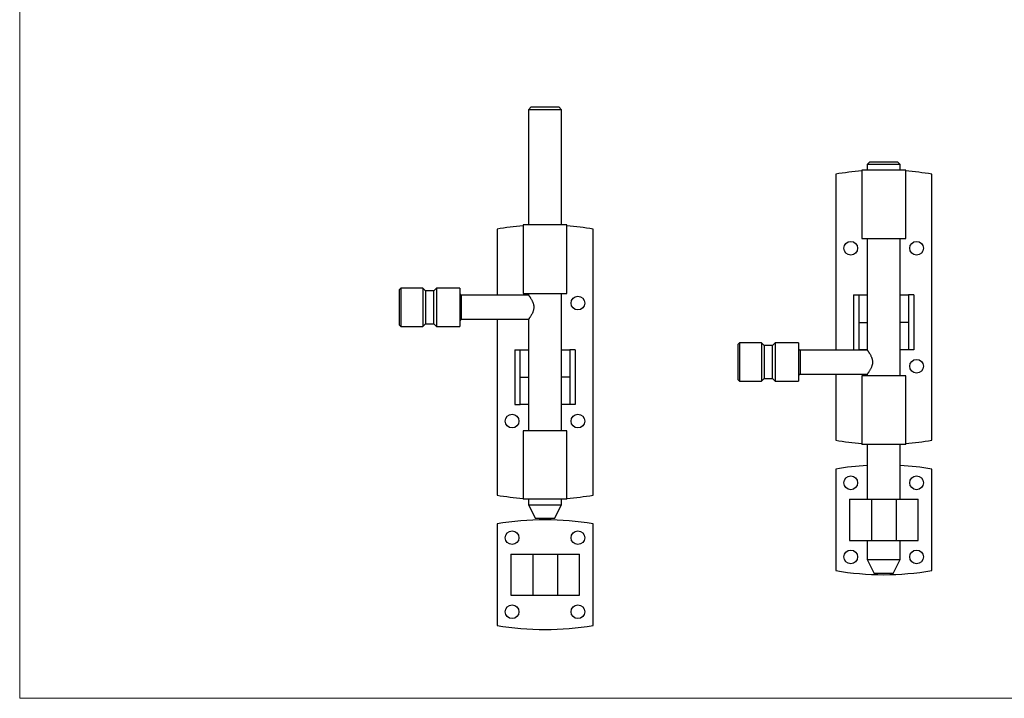
# Model space of a CAD drawing. Units: millimetres. Extents: x 12 to 730, y 12 to 513.
# Drawn here: x 12 to 371, y 12 to 260 of the extents above; entities that cross this region are included whole.
import ezdxf

# ---------------------------------------------------------------- set-up
doc = ezdxf.new("R2010")
doc.units = ezdxf.units.MM
doc.header["$LTSCALE"] = 2.5

msp = doc.modelspace()

# ---------------------------------------------------------------- linework, layer by layer
at = {"color": 7, "linetype": 'Continuous', "lineweight": 18}
for p, q in [((12.5, 512.5), (12.5, 12.5)), ((12.5, 12.5), (730, 12.5))]:
    msp.add_line(p, q, dxfattribs=at)
at = {"color": 7, "linetype": 'Continuous', "lineweight": 25}
for p, q in [((198.91, 228.06), (197.91, 227.06)), ((197.91, 227.06), (197.91, 185.06)), ((209.91, 227.06), (197.91, 227.06)), ((198.91, 228.06), (208.91, 228.06)), ((209.91, 227.06), (208.91, 228.06)), ((209.91, 185.06), (209.91, 227.06)), ((319.31, 205.06), (319.31, 180.06)), ((335.31, 205.06), (319.31, 205.06)), ((322.31, 208.06), (321.31, 207.06)), ((321.31, 207.06), (321.31, 205.06)), ((333.31, 207.06), (321.31, 207.06)), ((322.31, 208.06), (332.31, 208.06)), ((333.31, 207.06), (332.31, 208.06)), ((333.31, 205.06), (333.31, 207.06)), ((335.31, 180.06), (335.31, 205.06)), ((309.81, 203.56), (309.81, 139.46)), ((344.81, 106.56), (344.81, 203.56)), ((186.41, 183.56), (186.41, 159.46)), ((195.91, 185.06), (195.91, 160.06)), ((211.91, 185.06), (195.91, 185.06)), ((211.91, 160.06), (211.91, 185.06)), ((221.41, 86.56), (221.41, 183.56)), ((319.31, 180.06), (327.31, 180.06)), ((321.31, 180.06), (321.31, 159.56)), ((327.31, 180.06), (335.31, 180.06)), ((333.31, 159.56), (333.31, 180.06)), ((151.41, 162.06), (150.91, 161.56)), ((150.91, 148.56), (150.91, 161.56)), ((159.41, 162.06), (151.41, 162.06)), ((151.41, 162.06), (151.41, 148.06)), ((160.41, 161.06), (159.41, 162.06)), ((159.41, 162.06), (159.41, 148.06)), ((164.41, 162.06), (163.41, 161.06)), ((172.91, 162.06), (164.41, 162.06)), ((164.41, 162.06), (164.41, 148.06)), ((172.91, 162.06), (172.91, 148.06)), ((163.41, 161.06), (160.41, 161.06)), ((160.41, 161.06), (160.41, 149.06)), ((163.41, 149.06), (163.41, 161.06)), ((197.91, 159.46), (173.41, 159.46)), ((195.91, 160.06), (203.91, 160.06)), ((197.91, 160.06), (197.91, 159.46)), ((203.91, 160.06), (211.91, 160.06)), ((209.91, 139.56), (209.91, 160.06)), ((316.31, 159.56), (316.31, 139.56)), ((316.31, 159.56), (318.31, 159.56)), ((318.31, 159.56), (321.31, 159.56)), ((318.31, 149.56), (318.31, 159.56)), ((321.31, 159.56), (321.31, 149.56)), ((333.31, 149.56), (333.31, 159.56)), ((333.31, 159.56), (336.31, 159.56)), ((336.31, 159.56), (336.31, 149.56)), ((338.31, 159.56), (336.31, 159.56)), ((338.31, 159.56), (338.31, 139.56)), ((150.91, 148.56), (151.41, 148.06)), ((151.41, 148.06), (159.41, 148.06)), ((159.41, 148.06), (160.41, 149.06)), ((160.41, 149.06), (163.41, 149.06)), ((163.41, 149.06), (164.41, 148.06)), ((164.41, 148.06), (172.91, 148.06)), ((173.41, 150.66), (197.91, 150.66)), ((186.41, 150.66), (186.41, 86.56)), ((197.91, 150.67), (197.91, 139.56)), ((318.31, 139.56), (318.31, 149.56)), ((318.31, 149.56), (321.31, 149.56)), ((321.31, 149.56), (321.31, 139.56)), ((336.31, 149.56), (333.31, 149.56)), ((333.31, 139.56), (333.31, 149.56)), ((336.31, 149.56), (336.31, 139.56)), ((274.81, 142.06), (274.31, 141.56)), ((274.31, 128.56), (274.31, 141.56)), ((282.81, 142.06), (274.81, 142.06)), ((274.81, 142.06), (274.81, 128.06)), ((283.81, 141.06), (282.81, 142.06)), ((282.81, 142.06), (282.81, 128.06)), ((286.81, 141.06), (283.81, 141.06)), ((283.81, 141.06), (283.81, 129.06)), ((287.81, 142.06), (286.81, 141.06)), ((286.81, 129.06), (286.81, 141.06)), ((296.31, 142.06), (287.81, 142.06)), ((287.81, 142.06), (287.81, 128.06)), ((296.31, 142.06), (296.31, 128.06)), ((192.91, 139.56), (192.91, 119.56)), ((192.91, 139.56), (194.91, 139.56)), ((194.91, 139.56), (197.91, 139.56)), ((194.91, 129.56), (194.91, 139.56)), ((197.91, 139.56), (197.91, 129.56)), ((209.91, 129.56), (209.91, 139.56)), ((209.91, 139.56), (212.91, 139.56)), ((212.91, 139.56), (212.91, 129.56)), ((214.91, 139.56), (212.91, 139.56)), ((214.91, 139.56), (214.91, 119.56)), ((321.31, 139.46), (296.81, 139.46)), ((316.31, 139.56), (318.31, 139.56)), ((321.31, 139.56), (318.31, 139.56)), ((321.31, 139.56), (321.31, 139.46)), ((333.31, 130.06), (333.31, 139.56)), ((336.31, 139.56), (333.31, 139.56)), ((338.31, 139.56), (336.31, 139.56)), ((194.91, 119.56), (194.91, 129.56)), ((194.91, 129.56), (197.91, 129.56)), ((197.91, 129.56), (197.91, 119.56)), ((212.91, 129.56), (209.91, 129.56)), ((209.91, 119.56), (209.91, 129.56)), ((212.91, 129.56), (212.91, 119.56)), ((296.81, 130.66), (321.32, 130.66)), ((309.81, 130.66), (309.81, 106.56)), ((319.31, 130.06), (319.31, 105.06)), ((335.31, 130.06), (319.31, 130.06)), ((321.31, 130.67), (321.31, 130.06)), ((335.31, 105.06), (335.31, 130.06)), ((274.31, 128.56), (274.81, 128.06)), ((274.81, 128.06), (282.81, 128.06)), ((282.81, 128.06), (283.81, 129.06)), ((283.81, 129.06), (286.81, 129.06)), ((286.81, 129.06), (287.81, 128.06)), ((287.81, 128.06), (296.31, 128.06)), ((192.91, 119.56), (194.91, 119.56)), ((197.91, 119.56), (194.91, 119.56)), ((197.91, 119.56), (197.91, 110.06)), ((209.91, 110.06), (209.91, 119.56)), ((212.91, 119.56), (209.91, 119.56)), ((214.91, 119.56), (212.91, 119.56)), ((195.91, 110.06), (195.91, 85.06)), ((211.91, 110.06), (195.91, 110.06)), ((211.91, 85.06), (211.91, 110.06)), ((335.31, 105.06), (319.31, 105.06)), ((321.31, 105.06), (321.31, 85.06)), ((333.31, 85.06), (333.31, 105.06)), ((309.81, 96.06), (309.81, 59.06)), ((344.81, 59.06), (344.81, 96.06)), ((211.91, 85.06), (195.91, 85.06)), ((197.91, 85.06), (197.91, 83.06)), ((197.91, 83.06), (200.41, 78.06)), ((197.91, 83.06), (209.91, 83.06)), ((207.41, 78.06), (209.91, 83.06)), ((209.91, 83.06), (209.91, 85.06)), ((314.81, 85.06), (314.81, 70.06)), ((314.81, 85.06), (322.81, 85.06)), ((322.81, 85.06), (322.81, 70.06)), ((322.81, 85.06), (331.81, 85.06)), ((331.81, 85.06), (331.81, 70.06)), ((331.81, 85.06), (339.81, 85.06)), ((339.81, 70.06), (339.81, 85.06)), ((186.41, 76.06), (186.41, 39.06)), ((207.41, 78.06), (200.41, 78.06)), ((221.41, 39.06), (221.41, 76.06)), ((314.81, 70.06), (322.81, 70.06)), ((321.31, 70.06), (321.31, 63.06)), ((322.81, 70.06), (331.81, 70.06)), ((331.81, 70.06), (339.81, 70.06)), ((333.31, 63.06), (333.31, 70.06)), ((191.41, 65.06), (191.41, 50.06)), ((191.41, 65.06), (199.41, 65.06)), ((199.41, 65.06), (199.41, 50.06)), ((199.41, 65.06), (208.41, 65.06)), ((208.41, 65.06), (208.41, 50.06)), ((208.41, 65.06), (216.41, 65.06)), ((216.41, 50.06), (216.41, 65.06)), ((321.31, 63.06), (323.81, 58.06)), ((321.31, 63.06), (333.31, 63.06)), ((330.81, 58.06), (333.31, 63.06)), ((330.81, 58.06), (323.81, 58.06)), ((191.41, 50.06), (199.41, 50.06)), ((199.41, 50.06), (208.41, 50.06)), ((208.41, 50.06), (216.41, 50.06))]:
    msp.add_line(p, q, dxfattribs=at)
at = {"color": 8, "linetype": 'Continuous', "lineweight": 25}
for p, q in [((173.41, 159.46), (173.41, 150.66)), ((296.81, 139.46), (296.81, 130.66))]:
    msp.add_line(p, q, dxfattribs=at)
at = {"color": 7, "linetype": 'Continuous', "lineweight": 25}
for centre in [(315.31, 176.56), (339.31, 176.56), (215.91, 156.56), (339.31, 133.56), (191.91, 113.56), (215.91, 113.56), (315.31, 91.06), (339.31, 91.06), (191.91, 71.06), (215.91, 71.06), (315.31, 64.06), (339.31, 64.06), (191.91, 44.06), (215.91, 44.06)]:
    msp.add_circle(centre, 2.5, dxfattribs=at)
for centre, radius, start, end in [((327.31, 102.23), 102.83, 94.4619, 99.7982), ((327.31, 102.23), 102.83, 80.2018, 85.5381), ((203.91, 82.23), 102.83, 94.4619, 99.7982), ((203.91, 82.23), 102.83, 80.2018, 85.5381), ((173.41, 159.96), 0.5, 180, 270), ((173.41, 150.16), 0.5, 90, 180), ((296.81, 139.96), 0.5, 180, 270), ((296.81, 130.16), 0.5, 90, 180), ((327.31, 207.9), 102.83, 260.2018, 265.5381), ((327.31, 207.9), 102.83, 274.4619, 279.7982), ((327.31, -5.27), 102.83, 93.3449, 99.7982), ((327.31, -5.27), 102.83, 80.2018, 86.6551), ((203.91, 187.9), 102.83, 260.2018, 265.5381), ((203.91, 187.9), 102.83, 274.4619, 279.7982), ((203.91, -25.27), 102.83, 80.2018, 99.7982), ((327.31, 160.4), 102.83, 260.2018, 279.7982), ((203.91, 140.4), 102.83, 260.2018, 279.7982)]:
    msp.add_arc(centre, radius, start, end, dxfattribs=at)
for points in [[(197.91, 159.46), (197.92, 159.45), (197.94, 159.42), (198.04, 159.28), (198.14, 159.14), (198.26, 158.97), (198.38, 158.79), (198.49, 158.63), (198.6, 158.46), (198.75, 158.22), (198.96, 157.87), (199.17, 157.49), (199.38, 157.04), (199.55, 156.63), (199.68, 156.21), (199.76, 155.85), (199.81, 155.49), (199.84, 155.11), (199.82, 154.74), (199.77, 154.35), (199.69, 153.96), (199.57, 153.58), (199.41, 153.15), (199.22, 152.75), (199, 152.33), (198.77, 151.93), (198.55, 151.59), (198.35, 151.28), (198.19, 151.06), (198.07, 150.88), (197.99, 150.77), (197.93, 150.7), (197.91, 150.66), (197.91, 150.67), (197.91, 150.67)], [(321.31, 139.46), (321.32, 139.45), (321.34, 139.42), (321.44, 139.28), (321.54, 139.14), (321.67, 138.97), (321.79, 138.79), (321.89, 138.63), (322.01, 138.46), (322.16, 138.22), (322.37, 137.87), (322.57, 137.49), (322.78, 137.04), (322.95, 136.63), (323.08, 136.21), (323.16, 135.85), (323.22, 135.49), (323.24, 135.11), (323.23, 134.74), (323.18, 134.35), (323.09, 133.96), (322.98, 133.58), (322.81, 133.15), (322.63, 132.75), (322.4, 132.33), (322.18, 131.93), (321.96, 131.59), (321.75, 131.28), (321.6, 131.06), (321.47, 130.88), (321.39, 130.77), (321.34, 130.7), (321.31, 130.66), (321.32, 130.67), (321.32, 130.67)]]:
    msp.add_open_spline(points, degree=3, knots=[0, 0, 0, 0, 0.059217, 0.089712, 0.119027, 0.148879, 0.179081, 0.195136, 0.21119, 0.243775, 0.276683, 0.319708, 0.348841, 0.393261, 0.418717, 0.444594, 0.470827, 0.496284, 0.522381, 0.548944, 0.577308, 0.606301, 0.635669, 0.678948, 0.70827, 0.752913, 0.796675, 0.826372, 0.871748, 0.900668, 0.930133, 0.960028, 0.988947, 1, 1, 1, 1], dxfattribs=at)

doc.saveas('drawing.dxf')
